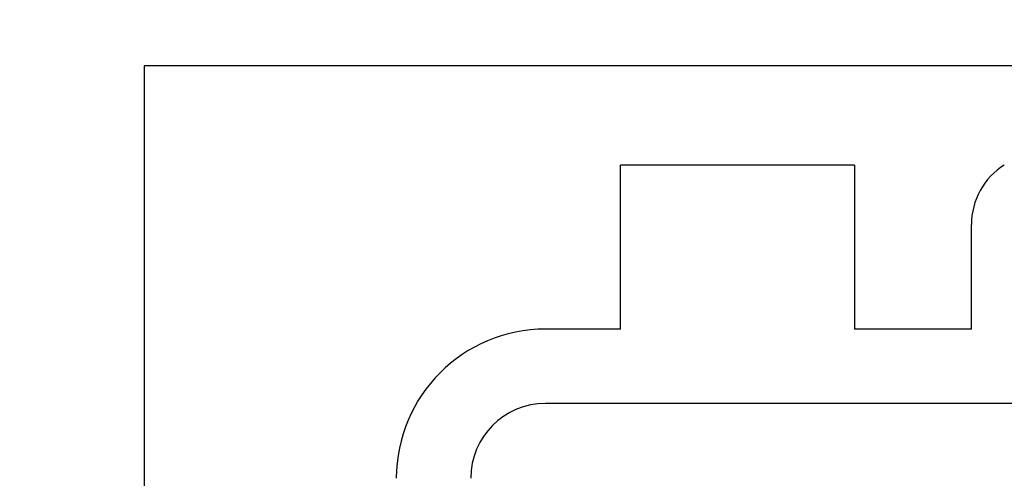
# Model space of a CAD drawing. Extents: x 0 to 68, y 0 to 44.
# Drawn here: x 23.5 to 23.6, y 16.5 to 16.5 of the extents above; entities that cross this region are included whole.
import ezdxf

# ---------------------------------------------------------------- set-up
doc = ezdxf.new("R2010")
doc.units = 0
doc.header["$MEASUREMENT"] = 0
doc.layers.add('FILL', color=5, linetype='CONTINUOUS')
doc.layers.add('PART', color=4, linetype='CONTINUOUS')

msp = doc.modelspace()

# ---------------------------------------------------------------- hatches: boundary and pattern name
at = {"layer": 'FILL'}
h = msp.add_hatch(dxfattribs=at)
h.set_pattern_fill('DOTS', color=256, scale=0.8, angle=45, style=0)
h.set_pattern_definition([(45, (12.38785750841046, 6.5745885086905), (-0.01767766952966368, 0.05303300858899107), [0, -0.05])])
edge = h.paths.add_edge_path(flags=16)
edge.add_line((28.28584637842709, 19.73782836338848), (28.61863780298682, 19.36506345233943))
edge.add_arc((16.24859270029037, 29.39456967048937), 15.92510630490901, 320.9652139331066, 322.493155143)
edge.add_line((28.88167072455165, 19.69846991566117), (28.53127910879589, 20.04879296971886))
edge.add_arc((15.85394857699734, 29.80219795118993), 15.99511232048892, 321.0077466291674, 322.4268303600341, ccw=False)
edge = h.paths.add_edge_path(flags=16)
edge.add_line((29.04175523169909, 18.89129203614454), (28.69605404269884, 19.27847103595036))
edge.add_arc((16.24760776819052, 29.40189045961846), 16.04516860231828, 320.8810407575293, 322.4206697829488)
edge.add_line((28.96355960680176, 19.61659514905475), (29.32757181048529, 19.25255572234407))
edge.add_arc((16.65883459488068, 28.98183098287057), 15.97359382647306, 320.82425161101304, 322.47663326004295, ccw=False)
edge = h.paths.add_edge_path(flags=16)
edge.add_line((28.9914571600902, 19.84348395661894), (28.65833805094416, 20.2164535445019))
edge.add_arc((17.57260036835552, 28.48394733374644), 13.82913712139563, 323.285252367111, 324.9344256189502)
edge.add_line((28.89168073246835, 20.53892038394205), (29.24136152473687, 20.18919825300265))
edge.add_arc((18.92869808645107, 27.38066920826656), 12.57252089645355, 323.16613742439927, 325.11025118208806, ccw=False)
edge = h.paths.add_edge_path(flags=16)
edge.add_line((27.40639438655293, 18.92616473395026), (27.08726488859185, 19.28348914729216))
edge.add_arc((11.77431079077866, 33.3418208969825), 20.78757452869586, 317.4459566448999, 318.438313344232)
edge.add_line((27.32844477716041, 19.55080314194464), (27.66576228205235, 19.21341707535466))
edge.add_arc((13.21963524907743, 31.99649394177259), 19.28983256603327, 317.3454811742613, 318.4950540532938, ccw=False)
edge = h.paths.add_edge_path(flags=16)
edge.add_line((26.67603081536975, 19.74394043711844), (26.98505452068888, 19.39799424087365))
edge.add_arc((12.85664771736477, 32.4014455113721), 19.20160471795112, 317.3742681453751, 318.4225444168916)
edge.add_line((27.22058613524965, 19.6586476682117), (26.89288239199006, 19.98629696541695))
edge.add_arc((10.5322328891302, 34.40700193762639), 21.80888773071508, 317.7518126051658, 318.6062033111767, ccw=False)
edge = h.paths.add_edge_path(flags=16)
edge.add_line((28.23027006432789, 18.90269747626882), (27.89780632435446, 19.27477878685778))
edge.add_arc((14.19701916711685, 31.15128359900973), 18.13182106907619, 319.0796725255795, 320.3289373288788)
edge.add_line((28.15348197076133, 19.57630708536257), (28.50414682504906, 19.2254506616244))
edge.add_arc((14.6405142482054, 30.71205374047492), 18.00395396896968, 319.0096989874527, 320.35682184074545, ccw=False)
edge = h.paths.add_edge_path(flags=16)
edge.add_line((29.83985271926388, 18.89372698468592), (29.48061261141736, 19.29582521164157))
edge.add_arc((18.5581320689586, 27.53101724408053), 13.67914357741509, 322.9849048476405, 324.9464352577144)
edge.add_line((29.75609048944029, 19.67451062697013), (30.13340870384869, 19.29724685861605))
edge.add_arc((19.12975198448798, 26.99373910239578), 13.42819623240939, 322.8999096473885, 325.02918873026334, ccw=False)
edge = h.paths.add_edge_path(flags=16)
edge.add_line((29.09648460717521, 16.13287847765798), (28.71403737279577, 16.56111081069754))
edge.add_arc((13.63852174535317, 31.46895088536358), 21.2017656605549, 315.3204111457414, 316.7608080770857)
edge.add_line((29.08401242768995, 16.94477501521754), (29.48936531878291, 16.53957235490416))
edge.add_arc((14.08213397520656, 31.03038906550333), 21.15104126549475, 315.22380444030733, 316.75564158959565, ccw=False)
edge = h.paths.add_edge_path(flags=16)
edge.add_arc((11.7079643472626, 33.41902886257668), 22.62725862908027, 313.9322722476059, 314.9722980981286, ccw=False)
edge.add_line((27.40692775623342, 17.1237724684268), (27.06322292255901, 17.50858508138928))
edge.add_arc((10.94414013794383, 34.19601171084041), 23.20118611904556, 314.0075004302058, 314.95012527939)
edge.add_arc((32.72143288470372, 12.4826155106054), 7.551666750202943, 135.1385133282606, 135.4960387023978, ccw=False)
edge.add_line((27.36870460956516, 17.80952556415923), (27.73338730632528, 17.44487109868655))
edge.add_arc((31.57917035817276, 13.58783054035083), 5.446724625912725, 134.9162635439896, 135.4126734013803)
edge = h.paths.add_edge_path(flags=16)
edge.add_line((26.65568210668976, 17.96497409060553), (26.98661329105948, 17.59438399694935))
edge.add_arc((11.50853107465569, 33.62445644544907), 22.28304853025961, 313.9963399633408, 314.9611951899712)
edge.add_arc((35.1708802765467, 10.03859575857731), 11.12670123891718, 135.1135183171561, 135.356223148444, ccw=False)
edge.add_line((27.28754167470624, 17.89075806897648), (26.93641100417582, 18.24187462386318))
edge.add_line((26.93641100417582, 18.24187462386318), (26.90319386972619, 18.20839635000476))
edge.add_arc((11.93324565673357, 33.1822941732834), 21.17349677123903, 314.0530263145847, 314.99244265420936, ccw=False)
edge = h.paths.add_edge_path(flags=16)
edge.add_line((26.57826586697774, 16.243471521409), (26.93322490173659, 15.8458862674021))
edge.add_arc((14.60508100345732, 30.37284582543352), 19.05297052895849, 310.3192337828998, 311.8077572037526)
edge.add_line((27.30642739774088, 16.17103306262818), (26.92835601291407, 16.54907621616754))
edge.add_arc((14.45877866600029, 30.48046390849095), 18.69689605909188, 310.4066672527663, 311.83079281823416, ccw=False)
edge = h.paths.add_edge_path(flags=16)
edge.add_line((27.38646914718448, 16.24299360604312), (27.03078517329467, 16.6413582452353))
edge.add_arc((12.93026566003276, 32.17855885039771), 20.98164086026016, 312.2247737592332, 313.4916851308414)
edge.add_line((27.3708653113143, 16.95691850185622), (27.74897702655174, 16.57888845570031))
edge.add_arc((13.98026268934625, 31.07493918302913), 19.9928232420751, 312.1096010185596, 313.5259346572463, ccw=False)
edge = h.paths.add_edge_path(flags=16)
edge.add_line((26.62406508128159, 17.09691342321192), (26.96692095981236, 16.71288019543472))
edge.add_arc((14.02858465930611, 31.00411618482224), 19.27796598008626, 312.1556015988801, 313.5187667095353)
edge.add_line((27.30324028704137, 17.02472097993589), (26.93855859854151, 17.38933511499796))
edge.add_arc((12.59472504613809, 32.50050668638271), 20.83490022147649, 312.3267439698914, 313.5077141243612, ccw=False)
edge = h.paths.add_edge_path(flags=16)
edge.add_arc((1.989442272971296, 43.03550302723193), 37.5602556092583, 315.0935625893373, 315.16529690294516, ccw=False)
edge.add_arc((13.16212052415868, 31.962378402309), 21.83004934349416, 313.71114262534064, 314.9762205879501, ccw=False)
edge.add_line((28.24718665506384, 16.18290331073489), (27.87811399310736, 16.59614684666629))
edge.add_arc((12.52820292267997, 32.59505433736514), 22.17171194937299, 313.8140081019937, 314.9787066812218)
edge.add_line((28.20014324759226, 16.91146108778241), (28.23341482809624, 16.94488390732622))
edge.add_line((28.23341482809624, 16.94488390732622), (28.62506546217993, 16.55312438113386))
edge = h.paths.add_edge_path(flags=16)
edge.add_arc((89.75512044058536, -44.20500421138168), 87.35372466989314, 135.1724469446951, 135.2033866654442)
edge.add_arc((12.05029260792287, 33.0739299030526), 22.23689653554932, 313.90464477125994, 314.9769847550781, ccw=False)
edge.add_line((27.47069618499051, 17.05235941033607), (27.82703653631318, 16.6533787241216))
edge.add_arc((13.62799047795848, 31.47489475374798), 20.5253561816537, 313.7712355755771, 315.0172919103135)
edge.add_line((28.14598858046751, 16.96565709357802), (28.17924705358805, 16.99905269009468))
edge.add_line((28.17924705358805, 16.99905269009468), (27.80108089229628, 17.37721885138645))
edge = h.paths.add_edge_path(flags=16)
edge.add_line((29.9355255276048, 16.094204638651), (29.53986806722569, 16.53732897581322))
edge.add_arc((14.68202412562108, 30.46700608684545), 20.36642901960705, 316.8466899518982, 318.4440704176644)
edge.add_line((29.92239697068664, 16.95691850185622), (30.34086531131431, 16.53843705384511))
edge.add_arc((15.52613106650577, 29.64909621741878), 19.78296576471034, 316.75023882146183, 318.4919969845256, ccw=False)
edge = h.paths.add_edge_path(flags=16)
edge.add_line((29.89179123032486, 18.83541425222592), (30.2638180948595, 18.41893016780093))
edge.add_arc((19.65059242569299, 26.49588397238513), 13.33708145982628, 322.7278769631758, 325.027423198127)
edge.add_line((30.57935012019298, 18.85127821924459), (30.18832964877529, 19.24225836025167))
edge.add_arc((18.70953099505054, 27.29737370520051), 14.02311312630627, 322.88408915555686, 324.94118157871236, ccw=False)
edge = h.paths.add_edge_path(flags=16)
edge.add_line((29.1063574916958, 18.81903103117045), (29.4650642298618, 18.41745306651184))
edge.add_arc((17.27965211900059, 28.38975537973763), 15.74582743897225, 320.7037786758061, 322.5108501117833)
edge.add_line((29.77347188815867, 18.80666875205414), (29.39585321219112, 19.18424709761107))
edge.add_arc((16.1427654609943, 29.39222329638243), 16.7286315344563, 320.79908537516, 322.39531998096305, ccw=False)
edge = h.paths.add_edge_path(flags=16)
edge.add_line((28.30731728078269, 18.81633695974082), (28.65262121523831, 18.42980122998445))
edge.add_arc((15.60175691712524, 29.82683217408872), 17.32678196517266, 318.8700069667124, 320.3883229107905)
edge.add_line((28.95002068795552, 18.77960503000535), (28.58577557615067, 19.14394592653544))
edge.add_arc((14.90276490966875, 30.49197016828127), 17.77645732676534, 318.9434836675999, 320.329337090825, ccw=False)
edge = h.paths.add_edge_path(flags=16)
edge.add_line((26.67350109036339, 18.8461633149173), (26.99235734979251, 18.48930370955784))
edge.add_arc((12.03630365824634, 33.0809314948969), 20.89495497602928, 315.7066208481026, 316.7677311024235)
edge.add_line((27.26001213641475, 18.76877429823246), (26.92250306207237, 19.10629748821857))
edge.add_arc((12.50521153371559, 32.65737417880178), 19.78610559174533, 315.7311778662317, 316.77395385738623, ccw=False)
edge = h.paths.add_edge_path(flags=16)
edge.add_line((27.4961597979978, 18.82576016018296), (27.82803471397612, 18.45413055019296))
edge.add_arc((14.05065416863864, 31.20694583850178), 18.7736653978057, 317.2115972262888, 318.501426196623)
edge.add_line((28.11160791367139, 18.76748876639384), (27.76064259782452, 19.1185508752262))
edge.add_arc((13.47335932778227, 31.75864399949715), 19.0761216558469, 317.31541607868155, 318.50051141935546, ccw=False)
edge = h.paths.add_edge_path(flags=16)
edge.add_line((27.41313662294889, 18.01788456456254), (27.08163073022777, 18.38907658959726))
edge.add_arc((11.7740082059076, 33.34027340910999), 21.39770066345638, 315.674869165798, 316.7316250338379)
edge.add_line((27.35476944443453, 18.67393532113117), (27.70588599932125, 18.32281876624447))
edge.add_arc((11.15143879817566, 33.92277618566666), 22.7466127945086, 315.63552435979176, 316.7003014651235, ccw=False)
edge = h.paths.add_edge_path(flags=16)
edge.add_arc((13.72891250444964, 31.25003916219314), 17.14229202616667, 314.41618595376224, 315.06225145217934, ccw=False)
edge.add_line((25.72620528173868, 19.00572856802797), (25.4334417897226, 19.33355531903996))
edge.add_arc((10.29516426183565, 34.73298151335734), 21.59420694597408, 314.5100367789023, 314.957172474897)
edge.add_arc((4.781314962248636, 40.17598101962689), 29.34188265352038, 315.0663079197998, 315.3051166423804)
edge.add_line((25.63935273420106, 19.53891877819422), (25.94979808649467, 19.22850064892778))
edge.add_arc((17.55583934448921, 27.49517503333468), 11.78119046362883, 314.8427632989759, 315.4377213369253, ccw=False)
edge = h.paths.add_edge_path(flags=16)
edge.add_line((25.29091714336055, 18.5900641991989), (24.99861845932691, 18.91752192695369))
edge.add_arc((10.67369806034074, 34.32750668232123), 21.03974749368324, 312.9101317274051, 313.703331331875)
edge.add_line((25.21057392409755, 19.1173056737982), (25.52099205336399, 18.80687443714832))
edge.add_arc((11.03263486803733, 33.95116344683657), 20.95857780333797, 312.86769403482845, 313.7319394763689, ccw=False)
edge = h.paths.add_edge_path(flags=16)
edge.add_arc((12.33004362642484, 32.66970731140205), 18.50482578179039, 314.52403042190997, 315.012189725119, ccw=False)
edge.add_line((25.30578192445605, 19.47657300467188), (25.02569528875915, 19.79005422862516))
edge.add_arc((13.93219898800199, 31.04444159062351), 15.80274960469921, 314.5875126411026, 315.0738384876543)
edge.add_arc((14.14995560464325, 30.87943858668999), 15.53209379328196, 314.9375215203953, 315.3885533144372)
edge.add_line((25.20703190578455, 19.97132228395251), (25.50384255450668, 19.67436039619055))
edge.add_arc((15.488784221721, 29.53066028711057), 14.0516205808743, 314.9592715121077, 315.4577440078437, ccw=False)
edge = h.paths.add_edge_path(flags=16)
edge.add_line((24.4239504383551, 18.65674549186324), (24.14524511922206, 18.96902386131967))
edge.add_arc((8.040159216749075, 37.25933961758528), 24.37025733122103, 311.364735094485, 311.9693187574682)
edge.add_line((24.3373439063223, 19.13997943065064), (24.6341142246338, 18.84325045101003))
edge.add_arc((11.75489024694187, 33.14458607908415), 19.24584659126162, 311.1684488879676, 312.0049635540496, ccw=False)
edge = h.paths.add_edge_path(flags=16)
edge.add_line((24.87109470919622, 19.06026536579337), (24.59155555882352, 19.37341890516032))
edge.add_arc((11.40743153836829, 33.53056042152946), 19.34543310709913, 312.9618252104329, 313.7220228249988)
edge.add_line((24.77822587265387, 19.54958617180409), (25.07513230610123, 19.25280173784887))
edge.add_arc((11.58410907714616, 33.34533465877615), 19.5091566166153, 312.9268493847622, 313.7507591447624, ccw=False)
edge = h.paths.add_edge_path(flags=16)
edge.add_line((25.36025116878366, 17.60795013882278), (25.67708284159945, 17.25297698842022))
edge.add_arc((13.37643673395892, 31.58525996929146), 18.88703868024799, 310.6377605127743, 311.8143763031985)
edge.add_line((25.96879370989824, 17.50858508138928), (25.63140764330827, 17.8460114783899))
edge.add_arc((13.19701946899307, 31.7355634261939), 18.64225476116813, 310.72695254874014, 311.835961000898, ccw=False)
edge = h.paths.add_edge_path(flags=16)
edge.add_line((25.25899864813298, 17.72144293909762), (24.95767401820184, 18.05882900568761))
edge.add_arc((11.96617653287764, 32.96034093443369), 19.76952363294945, 311.0827031818939, 312.028765719482)
edge.add_line((25.20194422448441, 18.27536499684479), (25.5234259936451, 17.95388322768411))
edge.add_arc((13.503183730634, 31.36165181447368), 18.00706757188352, 310.75640943932933, 311.8766475986461, ccw=False)
edge = h.paths.add_edge_path(flags=16)
edge.add_line((25.14804968850822, 16.03135271847534), (24.82072908414953, 16.39825056303895))
edge.add_arc((16.30097751439204, 27.97672367068946), 14.3752289134807, 306.3466333545071, 307.9327843891985)
edge.add_line((25.13795700324972, 16.6385139430261), (25.48838995767635, 16.28808098859947))
edge.add_arc((16.60067174861103, 27.71642097778761), 14.47751670253667, 306.1846732427872, 307.8718888765042, ccw=False)
edge = h.paths.add_edge_path(flags=16)
edge.add_line((25.30128306715101, 16.76756823223996), (25.62994364940264, 16.39931730239993))
edge.add_arc((15.02025051738121, 29.71475014567814), 17.02546152559497, 308.5477218009785, 309.9771183738738)
edge.add_line((25.958796809365, 16.66812049746469), (25.60811783943357, 17.01890936776508))
edge.add_arc((14.52148163356772, 30.24040419677168), 17.25460599013098, 308.66378238382123, 309.98088326298915, ccw=False)
edge = h.paths.add_edge_path(flags=16)
edge.add_line((24.89617619156287, 17.22152430943535), (25.21209135579726, 16.86761789839378))
edge.add_arc((14.37045629319005, 30.41622768201913), 17.35240265495538, 308.6668915765878, 309.9509911496409)
edge.add_line((25.5129915081566, 17.11398024472745), (25.17579701101706, 17.45113441145635))
edge.add_arc((13.58554116540675, 31.28076345857775), 18.04418660255119, 308.8166209631999, 309.9655063101664, ccw=False)
edge = h.paths.add_edge_path(flags=16)
edge.add_line((24.38122843438182, 17.7983943708272), (24.09080309792162, 18.12392329669393))
edge.add_arc((13.42149059443722, 31.17585069220285), 16.85784796569968, 309.2643193464078, 310.2589678338526)
edge.add_line((24.31576411185802, 18.31109874891733), (24.62589488694876, 18.00102241988093))
edge.add_arc((13.75316108158539, 30.88045013195186), 16.85514753992833, 309.0909490225463, 310.1708518825153, ccw=False)
edge = h.paths.add_edge_path(flags=16)
edge.add_line((24.3152166265338, 16.96495937747425), (24.01965017097941, 17.29627370074489))
edge.add_arc((15.01853558802449, 29.25766952591687), 14.96980473559777, 306.9619631811228, 308.2190199774622)
edge.add_line((24.27989323638936, 17.49661904855733), (24.5976000791157, 17.1788567515164))
edge.add_arc((15.64421742470302, 28.70560347677966), 14.59551133138902, 306.4475525606543, 307.83821865276565, ccw=False)
edge = h.paths.add_edge_path(flags=16)
edge.add_line((23.48749846888671, 17.89283609338385), (23.21083084375041, 18.20296787673485))
edge.add_arc((14.56770970817622, 29.58381551780292), 14.29080949398647, 307.2146505287006, 308.2512387030123)
edge.add_line((23.41530602561068, 18.3611921436923), (23.71135140479124, 18.06502375675936))
edge.add_arc((13.94784207319626, 30.52649063759809), 15.83080134706968, 307.0564070717603, 308.07855700091045, ccw=False)
edge = h.paths.add_edge_path(flags=16)
edge.add_line((23.4091243819224, 17.07054741726692), (23.12158569460258, 17.39321893354099))
edge.add_arc((15.90409388092477, 27.91344925640064), 12.75803410116629, 304.4523956330766, 305.7777468302923)
edge.add_line((23.36298437564877, 17.56297164837511), (23.67182961890091, 17.25418085117733))
edge.add_arc((16.34284592847481, 27.45926560892599), 12.56414568712755, 304.2230558967003, 305.68476600360776, ccw=False)
edge = h.paths.add_edge_path(flags=16)
edge.add_line((23.61529545754939, 17.74944938449473), (23.90450281560874, 17.42532899821901))
edge.add_arc((14.82431603486668, 29.52787714189014), 15.13015081032044, 306.8798212607827, 308.0860008744501)
edge.add_line((24.15725249072488, 17.61915090211313), (23.84753106930197, 17.92884409224862))
edge.add_arc((14.66946570276198, 29.57030069363609), 14.82431771362408, 307.11784893360004, 308.25206692491855, ccw=False)
edge = h.paths.add_edge_path(flags=16)
edge.add_line((23.52473654527551, 16.94097286575602), (23.8158585895792, 16.61426730015936))
edge.add_arc((17.15593649309606, 26.6254005865936), 12.02403226916728, 303.6338990398334, 305.3330315452332)
edge.add_line((24.10977149829805, 16.81614318705496), (23.79520941934006, 17.13076072032755))
edge.add_arc((16.39428531589908, 27.39043573859197), 12.65047861012747, 304.30864645900226, 305.8051909487912, ccw=False)
edge = h.paths.add_edge_path(flags=16)
edge.add_line((24.41663349360777, 16.85122156995487), (24.73120968820947, 16.4985865751082))
edge.add_arc((15.67128966534887, 28.80365561000294), 15.28060452908051, 306.3633031451131, 307.8270758160618)
edge.add_line((25.04258465646793, 16.73403652058746), (24.70566339786038, 17.07082065579889))
edge.add_arc((15.52001745903583, 28.86069370658143), 14.94580870568777, 306.53104482067573, 307.9226276114836, ccw=False)
edge = h.paths.add_edge_path(flags=16)
edge.add_line((24.49615598901458, 17.66969498922683), (24.79493677829564, 17.3349203167247))
edge.add_arc((13.83467271599913, 30.96759551258834), 17.49220458693484, 308.7982431921469, 309.9551497452603)
edge.add_line((25.06795248475, 17.55899204510685), (24.7481938323832, 17.87881925917171))
edge.add_arc((12.64506806916942, 32.20913921096212), 18.75749778517517, 309.18344577416184, 310.1838237310171, ccw=False)
edge = h.paths.add_edge_path(flags=16)
edge.add_line((22.71857095906551, 17.84517764715026), (22.99317366717789, 17.53730335853389))
edge.add_arc((16.44123025790307, 27.14857772529502), 11.63204871858347, 304.2820006043753, 305.6811461577279)
edge.add_line((23.22590130994009, 17.70014949054877), (22.93070387764289, 17.995252146381))
edge.add_arc((15.02793000958047, 28.9409966178105), 13.50048728170801, 304.72627910973154, 305.8290997617881, ccw=False)
edge = h.paths.add_edge_path(flags=16)
edge.add_line((23.68531308343255, 18.57826251279024), (23.963253133024, 18.2668865362715))
edge.add_arc((13.90786580122233, 30.58463411336925), 15.90087166685069, 309.2259063015943, 310.2414100516663)
edge.add_line((24.17998069363166, 18.44703239792326), (23.88347050646869, 18.74354359334651))
edge.add_arc((12.96772499464854, 31.62913155069588), 16.88762496875771, 309.3934022246218, 310.26887747716995, ccw=False)
edge = h.paths.add_edge_path(flags=16)
edge.add_line((24.84295114040298, 18.18733681783752), (24.55146007284207, 18.51397382173613))
edge.add_arc((11.68086537115913, 33.23445368469606), 19.55363739488891, 311.1642587887048, 312.0193370345068)
edge.add_line((24.7697060734097, 18.7076858252613), (25.07995985625285, 18.39743204241816))
edge.add_arc((12.05655719524138, 32.8504182031123), 19.45502058164054, 311.0888432140288, 312.02161335410983, ccw=False)
edge = h.paths.add_edge_path(flags=16)
edge.add_line((25.708837998664, 18.12206406476419), (25.40565312854286, 18.46165217177422))
edge.add_arc((12.42880607650055, 32.47945697068404), 19.10228810358692, 312.7916755716111, 313.7689064644433)
edge.add_line((25.64284030645972, 18.68501206840887), (25.9657164995677, 18.36208142924655))
edge.add_arc((11.74208022797959, 33.3274524591799), 20.64640789217353, 312.56871826875135, 313.54434490887735, ccw=False)
edge = h.paths.add_edge_path(flags=16)
edge.add_arc((16.88331294022107, 28.14086237142067), 12.88567737747535, 314.9404108279018, 315.48471970986355, ccw=False)
edge.add_arc((8.263267980696813, 36.77233484622707), 25.08434457054133, 314.4870665896907, 314.9509325872085, ccw=False)
edge.add_line((25.8410783903171, 18.87694650908582), (26.14612249236799, 18.53548505450235))
edge.add_arc((11.41292639157096, 33.68902111838982), 21.13520103013167, 314.1942204348099, 315.0185885551192)
edge.add_line((26.36261815311453, 18.74902651267074), (26.39580806453701, 18.7825451169398))
edge.add_line((26.39580806453701, 18.7825451169398), (26.07161911656323, 19.10672095753011))
edge = h.paths.add_edge_path(flags=16)
edge.add_line((26.56642284189819, 18.06502375675936), (26.2481140677933, 18.42132276941115))
edge.add_arc((11.16844620554302, 33.95587476910448), 21.64991197827279, 314.1487281539163, 314.9763047962032)
edge.add_arc((7.64565538657661, 37.35343448495629), 26.54345626767747, 315.1718182429483, 315.2735755406769)
edge.add_line((26.50411739878648, 18.67420855966315), (26.84169503482693, 18.33660370059552))
edge.add_line((26.84169503482693, 18.33660370059552), (26.80842345432296, 18.30312643499736))
edge.add_arc((11.6786653894213, 33.43853840648003), 21.40070733992121, 314.0803609621001, 314.9892964427196, ccw=False)
edge = h.paths.add_edge_path(flags=16)
edge.add_line((26.51449743822067, 16.31494003381434), (26.17236549056057, 16.6981656451188))
edge.add_arc((13.90961744426376, 31.0433301845193), 18.87216827260264, 310.5249791105196, 311.8308503846411)
edge.add_line((26.49610374619562, 16.98135671417342), (26.86060798088874, 16.6168383638366))
edge.add_arc((13.843445057023, 31.19098247568171), 19.54103905065681, 310.4235522675019, 311.77021677038954, ccw=False)
edge = h.paths.add_edge_path(flags=16)
edge.add_line((25.70649883484786, 16.31346293252526), (26.04778283562458, 15.93122138324))
edge.add_arc((15.25928346439703, 29.53140504600472), 17.35962886538504, 308.4236068882846, 309.9435270437048)
edge.add_line((26.40472511832582, 16.22216597373697), (26.04043866785008, 16.58650586200679))
edge.add_arc((14.97136740309564, 29.78358695757423), 17.22461285797727, 308.5533954206849, 309.98829217363107, ccw=False)
edge = h.paths.add_edge_path(flags=16)
edge.add_line((26.54757845753445, 17.1826447853342), (26.21737120403539, 17.55246860118852))
edge.add_arc((12.15534063771118, 32.9329571964801), 20.8398688354349, 312.4359651242168, 313.5213682562738)
edge.add_line((26.50619643145412, 17.82160149736013), (26.8572988706971, 17.4705121655006))
edge.add_arc((11.99166132248774, 33.15410305829685), 21.60930824916277, 312.3451212849617, 313.4662761548302, ccw=False)
edge = h.paths.add_edge_path(flags=16)
edge.add_line((26.09587886681343, 16.78388289159736), (25.76628766033667, 17.15305133827906))
edge.add_arc((13.64753209799532, 31.28085745734407), 18.61341296263719, 310.6228137924479, 311.8402230649427)
edge.add_line((26.06371435608107, 17.41371787300056), (26.41463934151731, 17.06273844150998))
edge.add_arc((14.00150076216529, 30.93061239401279), 18.61192997388244, 310.5279257815774, 311.8317344744969, ccw=False)
edge = h.paths.add_edge_path(flags=16)
edge.add_line((26.12812605488758, 17.65247692867146), (25.81050088124275, 18.00822946425931))
edge.add_arc((11.31196130002926, 33.81570233751685), 21.4495652316495, 312.5269009006992, 313.4892351575963)
edge.add_line((26.07394416473567, 18.25396366444752), (26.41148046210522, 17.91635779711964))
edge.add_arc((10.35446340901705, 34.87425686220062), 23.35376066813735, 312.48699241082466, 313.43695099475576, ccw=False)
edge = h.paths.add_edge_path(flags=16)
edge.add_line((26.57133206113132, 18.96064017721136), (26.26449728884877, 19.30412621840811))
edge.add_arc((10.46875042237223, 34.50477221885598), 21.92179869218617, 316.0998886125394, 316.9506124394053)
edge.add_line((26.48844600947853, 19.54032731778524), (26.81427640516467, 19.2144969220991))
edge.add_arc((11.75680977811033, 33.38151759154262), 20.67442322951949, 315.7714218714553, 316.7452150798, ccw=False)
edge = h.paths.add_edge_path(flags=16)
edge.add_line((27.72252335371331, 20.00721039356847), (27.73178981854328, 20.00721039356847))
edge.add_line((27.73178981854328, 20.00721039356847), (27.73178981854328, 20.13719454520969))
edge.add_line((27.73178981854328, 20.13719454520969), (27.60178982708504, 20.13719454520969))
edge.add_line((27.60178982708504, 20.13719454520969), (27.60178982708504, 20.12783543607202))
edge.add_line((27.60178982708504, 20.12783543607202), (27.2837808639156, 20.44583174666181))
edge.add_arc((14.21669729222808, 31.18702003131893), 16.91513520004855, 319.47685535968577, 320.57967601174227, ccw=False)
edge.add_line((27.07462836268329, 20.19632362829952), (27.14092389771425, 20.12211091079642))
edge.add_line((27.14092389771425, 20.12211091079642), (27.14092389771425, 20.00721039356847))
edge.add_line((27.14092389771425, 20.00721039356847), (27.24356656491805, 20.00721039356847))
edge.add_line((27.24356656491805, 20.00721039356847), (27.37147478103744, 19.86402705090804))
edge.add_line((27.37147478103744, 19.86402705090804), (27.37147478103744, 19.77884804496314))
edge.add_line((27.37147478103744, 19.77884804496314), (27.50147477249568, 19.77884804496314))
edge.add_line((27.50147477249568, 19.77884804496314), (27.50147477249568, 19.90883219660436))
edge.add_line((27.50147477249568, 19.90883219660436), (27.4384925724245, 19.90883219660436))
edge.add_arc((14.75191690577754, 30.76532526898562), 16.69768379076036, 319.4448570229468, 320.3144118447339)
edge.add_line((27.60178982708504, 20.10261408080888), (27.60178982708504, 20.00721039356847))
edge.add_line((27.60178982708504, 20.00721039356847), (27.72008028963953, 20.00721039356847))
edge.add_arc((13.79862197706625, 31.55605438192833), 18.08819501819325, 319.91578238909057, 320.3218693338367, ccw=False)
edge.add_line((27.63787825700732, 19.90883219660436), (27.60178982708504, 19.90883219660436))
edge.add_line((27.60178982708504, 19.90883219660436), (27.60178982708504, 19.86608619033779))
edge.add_arc((13.79862197706607, 31.55605438192734), 18.08819501819274, 319.18512780138985, 319.73857913178483, ccw=False)
edge.add_line((27.48822781448846, 19.73330127479601), (27.8077948974048, 19.37563405296381))
edge.add_arc((14.75524434892903, 30.6804581950024), 17.26754541626961, 319.1041377650769, 320.3898415695307)
edge.add_line((28.05816507829416, 19.67135174755804), (27.95073820965256, 19.77884804496314))
edge.add_line((27.95073820965256, 19.77884804496314), (27.96407340185018, 19.77884804496314))
edge.add_line((27.96407340185018, 19.77884804496314), (27.96407340185016, 19.90883219660436))
edge.add_line((27.96407340185016, 19.90883219660436), (27.83407341039193, 19.90883219660436))
edge.add_line((27.83407341039193, 19.90883219660436), (27.83407341039193, 19.89558824335679))
edge.add_line((27.83407341039193, 19.89558824335679), (27.72252335371331, 20.00721039356847))
edge = h.paths.add_edge_path()
edge.add_line((29.73087805631641, 19.90883219660436), (29.7218685957542, 19.90883219660436))
edge.add_line((29.7218685957542, 19.90883219660436), (29.7218685957542, 19.77884804496314))
edge.add_line((29.7218685957542, 19.77884804496314), (29.8469057370145, 19.77884804496314))
edge.add_line((29.8469057370145, 19.77884804496314), (30.19601460851955, 19.38790155561516))
edge.add_arc((21.6402848824656, 25.25535869321393), 10.37437055472967, 325.5579542200489, 327.8618544950428)
edge.add_line((30.42496934136793, 19.73658316196048), (30.48051843243997, 19.6809796248341))
edge.add_arc((21.57390258623711, 25.30260051447294), 10.53235145913085, 325.4482890289239, 327.7409604604293, ccw=False)
edge.add_line((30.24850161316503, 19.32917946948733), (30.62130685462468, 18.9117093065226))
edge.add_arc((21.74830223866661, 25.03060483599914), 10.77826950003855, 325.4095405104375, 327.8216037646309)
edge.add_line((30.87096520376655, 19.2905600765347), (30.91264769140601, 19.24887758889522))
edge.add_arc((21.79079212008259, 25.0065827842718), 10.78700227963964, 325.31296586200136, 327.73992435862726, ccw=False)
edge.add_line((30.66065118670827, 18.86777033240875), (31.04648920036086, 18.43575097381165))
edge.add_arc((22.15545812223165, 24.61340042515969), 10.8265315949292, 325.2077271187447, 327.8021983618321)
edge.add_line((31.31701652047976, 18.84455009849236), (31.34477695037207, 18.81687032942131))
edge.add_arc((22.20527917705734, 24.5797563415777), 10.80468762794801, 325.1549701433678, 327.76662790297354, ccw=False)
edge.add_line((31.07269085988256, 18.40640354226131), (31.47138419192135, 17.95986019453849))
edge.add_arc((22.64450155616092, 24.15743235678514), 10.7853492188127, 324.9263597825641, 327.7247757534089)
edge.add_line((31.76343686045019, 18.39819832022), (31.77696166365272, 18.38463217834658))
edge.add_arc((23.04950653844966, 23.8914192438557), 10.31955312730603, 326.67868122882703, 327.74918778777146, ccw=False)
edge.add_arc((21.34512113789822, 25.03219627059203), 12.37042168877793, 324.1410862316813, 326.60012671912585, ccw=False)
edge.add_arc((18.93331817484202, 26.80660779218612), 15.36455182181023, 323.4795875197887, 324.04681599818394, ccw=False)
edge.add_line((31.28096181153888, 17.66302264705671), (31.28096181153888, 17.69484387932344))
edge.add_arc((20.43757391483152, 25.68607271498517), 13.469922025846, 323.6109770740409, 324.9972033584049)
edge.add_line((31.47111095338938, 17.95950427866474), (31.05269806707633, 18.37790304933408))
edge.add_arc((19.86536899795319, 26.22071906130239), 13.66258008936944, 323.53782962560507, 324.967833070055, ccw=False)
edge.add_line((30.85349108355171, 18.10115825234135), (30.80600048839731, 18.10115825234135))
edge.add_arc((20.29097402298721, 25.90920806224283), 13.09700054982733, 323.4038563424274, 325.0449010653604)
edge.add_line((31.02529254479752, 18.4054870336799), (30.62059603113746, 18.81003331656039))
edge.add_arc((19.2754291771498, 26.77195313093776), 13.860194012906, 322.7134657128678, 324.9392221771847, ccw=False)
edge.add_line((30.30281961845278, 18.37542777038207), (30.54771548849103, 18.10115825234135))
edge.add_line((30.54771548849103, 18.10115825234135), (30.47901610374189, 18.10115825234135))
edge.add_line((30.47901610374189, 18.10115825234135), (30.26034463824457, 18.31983734063914))
edge.add_arc((17.18440231430164, 28.38292320706572), 16.49987772118801, 321.45406344552043, 322.4185579291562, ccw=False)
edge.add_line((30.08910200975981, 18.10115825234135), (30.0158058283878, 18.10115825234135))
edge.add_arc((18.06780397467652, 27.67865397247003), 15.31284338603944, 321.2844029165307, 322.5192300681563)
edge.add_line((30.21942742014667, 18.36086345084572), (29.82806414023867, 18.75206339259067))
edge.add_arc((17.28366496297079, 28.39166854871107), 15.82036466977111, 320.6455159084626, 322.4599207464233, ccw=False)
edge.add_line((29.51656515596753, 18.35971504240322), (29.7474578255981, 18.10115825234135))
edge.add_line((29.7474578255981, 18.10115825234135), (29.6284969424999, 18.10115825234135))
edge.add_line((29.6284969424999, 18.10115825234135), (29.45032144825846, 18.27929015405871))
edge.add_arc((15.42790614772258, 29.9137938159409), 18.22058743067996, 319.5855038669324, 320.31725005606745, ccw=False)
edge.add_line((29.30059324722266, 18.10115825234135), (29.19987581883318, 18.10115825234135))
edge.add_arc((15.60272289898326, 29.75990405809731), 17.91113958655382, 319.3888850656467, 320.3618112607995)
edge.add_line((29.39588043521828, 18.33371805971542), (29.01812362759434, 18.71163820550239))
edge.add_arc((14.34310082238668, 30.90311826294423), 19.07848212841805, 318.88594054736194, 320.281419307133, ccw=False)
edge.add_line((28.71686856762154, 18.35786891785694), (28.94616825760966, 18.10115825234135))
edge.add_line((28.94616825760966, 18.10115825234135), (28.77807283756211, 18.10115825234135))
edge.add_line((28.77807283756211, 18.10115825234135), (28.62536592373906, 18.25385376407858))
edge.add_arc((13.93501534150267, 31.26527464480759), 19.62405344378383, 317.86997442141063, 318.46830027468394, ccw=False)
edge.add_line((28.48869230542095, 18.10115825234135), (28.35942600299861, 18.10115825234135))
edge.add_arc((14.83737895575347, 30.4427593794789), 18.30739945293361, 317.6132301158616, 318.541229594106)
edge.add_line((28.55753622263222, 18.32177924991065), (28.19307231834971, 18.68616148511163))
edge.add_arc((13.03873182814743, 32.11625488159571), 20.24898625440961, 317.2373077284124, 318.4519668809164, ccw=False)
edge.add_line((27.90497303832223, 18.36793438008826), (28.14321317361595, 18.10115825234135))
edge.add_line((28.14321317361595, 18.10115825234135), (27.94496180939969, 18.10115825234135))
edge.add_line((27.94496180939969, 18.10115825234135), (27.94496180939969, 18.08382563350779))
edge.add_line((27.94496180939969, 18.08382563350779), (27.78717295019282, 18.24161449271466))
edge.add_arc((11.39982768440365, 33.68914482546558), 22.52046354410678, 315.5989199126828, 316.6909692051772, ccw=False)
edge.add_line((27.48978658485904, 17.93209875638592), (27.83396933389933, 17.5466156503468))
edge.add_arc((13.09996934705607, 32.03216916272309), 20.6620912826416, 315.4871597846565, 315.9279051401925)
edge.add_line((27.94496180939969, 17.66038378424018), (27.94496180939969, 17.52304466587398))
edge.add_arc((12.63136789616386, 32.47869126988806), 21.40508173036607, 315.4977797684528, 315.67751664201666, ccw=False)
edge.add_line((27.89797067077776, 17.47507958450369), (27.94496180939969, 17.42245445292992))
edge.add_line((27.94496180939969, 17.42245445292992), (27.94496180939969, 17.33115822755145))
edge.add_line((27.94496180939969, 17.33115822755145), (28.02648395393636, 17.33115822755145))
edge.add_line((28.02648395393636, 17.33115822755145), (28.25487161480812, 17.07538807480199))
edge.add_arc((13.34620988123092, 31.77796870410556), 20.93881734595824, 315.3987467576712, 316.3735712815155)
edge.add_line((28.50284997400637, 17.33115822755145), (28.60851188975233, 17.33115822755145))
edge.add_arc((13.03217167171938, 32.08331046036878), 21.45339996569608, 315.39396007420055, 316.55665085193937, ccw=False)
edge.add_line((28.30596318724601, 17.01812998257978), (28.67571944966254, 16.60413327622997))
edge.add_arc((13.4052233336523, 31.70363019540531), 21.47516842404896, 315.3226022716802, 316.7359566433785)
edge.add_line((29.04350557152014, 16.9853766478523), (28.69765188258742, 17.33115822755145))
edge.add_line((28.69765188258742, 17.33115822755145), (28.83083305855362, 17.33115822755145))
edge.add_line((28.83083305855362, 17.33115822755145), (29.09269657335741, 17.03795842896274))
edge.add_arc((15.14071659435746, 30.08741903392444), 19.1035642594481, 316.9143906941969, 318.1069357660536)
edge.add_line((29.36126432131422, 17.33115822755145), (29.43819103825765, 17.33115822755145))
edge.add_arc((14.34199522411922, 30.81149651529359), 20.23893891514023, 316.9476145988974, 318.23633837634463, ccw=False)
edge.add_line((29.13119195029739, 16.99504586379925), (29.51415843871359, 16.56600692254722))
edge.add_arc((14.81521445625017, 30.34555141611015), 20.14782371993754, 316.8490946473838, 318.457704536555)
edge.add_line((29.89518301785829, 16.98406389298652), (29.5481128619653, 17.33115822755145))
edge.add_line((29.5481128619653, 17.33115822755145), (29.63395438548766, 17.33115822755145))
edge.add_line((29.63395438548766, 17.33115822755145), (29.91944377636876, 17.01152386131968))
edge.add_arc((16.46882595413559, 28.88989416869299), 17.94477085278228, 318.5519664086917, 319.899645178868)
edge.add_line((30.19509363336389, 17.33115822755145), (30.24514800950035, 17.33115822755145))
edge.add_arc((15.82363717098664, 29.4467366918207), 18.83526523278165, 318.5678227586344, 319.9662250823266, ccw=False)
edge.add_line((29.94518062790802, 16.98281969981879), (30.34149446572003, 16.53901176219648))
edge.add_arc((16.90783154539142, 28.44534735961873), 17.95060240814931, 318.4492373575322, 320.3718094351772)
edge.add_line((30.73337699966479, 16.99639894907566), (30.39861772118901, 17.33115822755145))
edge.add_line((30.39861772118901, 17.33115822755145), (30.43519602683724, 17.33115822755145))
edge.add_line((30.43519602683724, 17.33115822755145), (30.73384180764722, 16.99682342664748))
edge.add_arc((17.81461708561462, 27.69668857738917), 16.77478708247693, 320.3680163273324, 321.8353653327883)
edge.add_line((31.00359969342133, 17.33115822755145), (31.02816452496801, 17.33115822755145))
edge.add_arc((18.93331817484212, 26.80660779218708), 15.36455182181072, 321.32447778431595, 321.9238325746106, ccw=False)
edge.add_arc((16.55034808488689, 28.74681746403329), 18.43740308283885, 318.37783515419443, 321.24499555618104, ccw=False)
edge.add_arc((14.66131393951783, 30.45048208675961), 20.98114273956356, 315.6321450942736, 318.32640330835017, ccw=False)
edge.add_line((29.66000074080443, 15.77915818961755), (29.63297725010577, 15.77915818961755))
edge.add_arc((14.73587673150466, 30.38812968474349), 20.86493834179022, 315.5594798348018, 316.7573068264199)
edge.add_line((29.93511516567671, 16.09376705369573), (29.51630603307928, 16.51241284813014))
edge.add_arc((14.28084461834464, 30.84167375378577), 20.91523374534023, 315.20135083689104, 316.7556469135934, ccw=False)
edge.add_line((29.12202988926403, 16.1044344473056), (29.41249069749883, 15.77915818961755))
edge.add_line((29.41249069749883, 15.77915818961755), (29.39916481175306, 15.77915818961755))
edge.add_line((29.39916481175306, 15.77915818961755), (29.09801615451864, 16.08029669654755))
edge.add_arc((25.60581306782902, 19.51506673801892), 4.898278027682156, 314.9233982210719, 315.4750409208841, ccw=False)
edge.add_arc((14.11068210253435, 30.99784745296043), 21.14611092938631, 313.97093340783, 315.0059180734172, ccw=False)
edge.add_line((28.79228639306483, 15.77915818961755), (28.73703054603313, 15.77915818961755))
edge.add_arc((13.53078609318905, 31.59103251879766), 21.93730248142274, 313.8814399872913, 314.9810858001749)
edge.add_arc((25.3392248960546, 19.78598242649494), 5.240052024451395, 314.8946159623083, 315.410277107749)
edge.add_line((29.07093831682612, 16.10733319556916), (28.66568121045841, 16.51263164060777))
edge.add_arc((48.67829536428041, -3.385776925179139), 28.22147035008521, 135.1639517077132, 135.2595210624016)
edge.add_arc((13.92136690398707, 31.18528915087196), 20.80111452363564, 313.6728656757506, 315.0099048176487, ccw=False)
edge.add_line((28.28536745480094, 16.13996251428396), (28.60769659226531, 15.77915818961755))
edge.add_line((28.60769659226531, 15.77915818961755), (28.54867385435218, 15.77915818961755))
edge.add_line((28.54867385435218, 15.77915818961755), (28.23560275287254, 16.09234540672125))
edge.add_arc((13.78766724929367, 31.32628873927635), 20.99561548931288, 312.2264729829901, 313.4831011179879, ccw=False)
edge.add_line((27.89803937220173, 15.77915818961755), (27.81244457457301, 15.77915818961755))
edge.add_arc((13.76947941315282, 31.34029945750935), 20.96077260227176, 312.0642941195077, 313.4885756792975)
edge.add_line((28.19489121986883, 16.13301560105409), (27.80320025537454, 16.52463800385034))
edge.add_arc((13.95487505706967, 31.1046221237402), 20.10850684994403, 312.10524616697523, 313.5257049437787, ccw=False)
edge.add_line((27.43751938095149, 16.18583029028587), (27.80049675236886, 15.77915818961755))
edge.add_line((27.80049675236886, 15.77915818961755), (27.69812197438451, 15.77915818961755))
edge.add_line((27.69812197438451, 15.77915818961755), (27.36056794922191, 16.11678261077821))
edge.add_arc((15.54023442205373, 29.302544772378), 17.70832031774253, 310.25927884870913, 311.87453471952585, ccw=False)
edge.add_line((26.98419346642206, 15.78883285201381), (26.9928297310938, 15.77915818961755))
edge.add_line((26.9928297310938, 15.77915818961755), (26.8477467393548, 15.77915818961755))
edge.add_line((26.8477467393548, 15.77915818961755), (26.47269194282878, 16.15430804134268))
edge.add_arc((16.08250895459658, 28.51859574132929), 16.15027903340961, 308.3878610031081, 310.04161767930725, ccw=False)
edge.add_line((26.11153714873794, 15.8596026400551), (26.18335947552912, 15.77915818961755))
edge.add_line((26.18335947552912, 15.77915818961755), (25.85258555766567, 15.77915818961755))
edge.add_arc((16.94521399221262, 27.40641032432469), 14.64698810025778, 307.4548985912811, 307.8586078460112)
edge.add_line((25.93429003534974, 15.84220813395325), (25.57019616258471, 16.20627478369111))
edge.add_arc((16.80952668074466, 27.43332411550471), 14.24064487546193, 306.2238015708914, 307.9655597339551, ccw=False)
edge.add_line((25.22490533551255, 15.9451837713978), (25.37298768000246, 15.77915818961755))
edge.add_line((25.37298768000246, 15.77915818961755), (25.1468545813374, 15.77915818961755))
edge.add_line((25.1468545813374, 15.77915818961755), (25.08302295093967, 15.84298751913855))
edge.add_arc((18.36485945552993, 25.25879786170525), 11.56681482337476, 304.95973848409653, 305.50778813105967, ccw=False)
edge.add_line((24.99265221372803, 15.77915818961755), (24.79016626298606, 15.77915818961755))
edge.add_arc((18.11324530298143, 25.62942394412374), 11.89995835877363, 304.1310569052003, 305.3651451502944)
edge.add_line((25.00076504543234, 15.92524542464589), (24.65086646894647, 16.27521256282983))
edge.add_arc((18.07331708785063, 25.48342807801761), 11.31615609802636, 303.5095841561972, 305.5387184610187, ccw=False)
edge.add_line((24.32070055411832, 16.04809084714429), (24.56048564880953, 15.77915818961755))
edge.add_line((24.56048564880953, 15.77915818961755), (24.38932174017872, 15.77915818961755))
edge.add_line((24.38932174017872, 15.77915818961755), (23.955260979436, 16.21220744709968))
edge.add_line((23.955260979436, 16.21220744709968), (24.09277460342424, 16.21220744709968))
edge.add_line((24.09277460342424, 16.21220744709968), (24.09277460342424, 16.30375450839712))
edge.add_line((24.09277460342424, 16.30375450839712), (24.23060745808713, 16.14911146793387))
edge.add_arc((17.74528844644558, 25.95833814132741), 11.7592640336364, 303.4704760964168, 305.3852564941706)
edge.add_line((24.55474196000656, 16.3712826257154), (24.21857286355712, 16.70739626785021))
edge.add_arc((17.6226401612639, 25.93913829648693), 11.34598559387763, 304.22287174810515, 305.5452028698461, ccw=False)
edge.add_line((24.00377555210709, 16.55764053652306), (23.60902103792773, 16.55764053652305))
edge.add_line((23.60902103792773, 16.55764053652305), (22.32696166365272, 17.83671229396042))
edge.add_arc((16.40268283495927, 26.97335088775453), 10.8892260713842, 302.9597388947846, 303.9067181492085)
edge.add_arc((15.22111676429583, 28.69301599950542), 12.97560199297922, 304.0009258154519, 306.6517687225734)
edge.add_arc((13.55323526889594, 30.90588634428791), 15.74659134303129, 306.7141069282374, 309.1742931992933)
edge.add_line((23.50006643309721, 18.69868811065124), (23.54120244367274, 18.73976866691216))
edge.add_line((23.54120244367274, 18.73976866691216), (23.54511348524293, 18.73535147868864))
edge.add_arc((12.13889652955269, 32.62099492805874), 17.96977682786601, 309.4010368703804, 311.0898566988953)
edge.add_line((23.94938552133119, 19.07753787240307), (24.00169406390963, 19.12973651461258))
edge.add_line((24.00169406390963, 19.12973651461258), (24.00496284369066, 19.12598981946567))
edge.add_arc((10.49222737498478, 34.49465988816496), 20.46436022766788, 311.3231979531016, 312.8928485854726)
edge.add_line((24.42087322802454, 19.50189949428307), (24.45037089035444, 19.5314929413382))
edge.add_line((24.45037089035444, 19.5314929413382), (24.45135596063391, 19.53039897895004))
edge.add_arc((10.032791817233, 34.96950234441972), 21.12488827632051, 313.0423844106292, 315.0057481512184)
edge.add_arc((10.38107464172545, 34.63920888315468), 20.6450649985766, 314.9705791069176, 317.5059285115278)
edge.add_arc((12.18868839623453, 33.01537759849319), 18.21532083054111, 317.4312526770926, 317.5335803016833)
edge.add_line((25.62564175901296, 20.71715832552271), (25.90956555895558, 20.71715832552271))
edge.add_arc((12.54122492901534, 32.69868689651739), 17.95186781634915, 317.88526672625017, 318.1313515063618, ccw=False)
edge.add_line((25.85798187366961, 20.65985212845637), (26.13884688629152, 20.34535861119643))
edge.add_arc((9.560285538773751, 35.30619256025403), 22.33103779058834, 317.936257797109, 318.6540569757896)
edge.add_line((26.32496971479764, 20.5542227499928), (26.16207178509644, 20.71715832552271))
edge.add_line((26.16207178509644, 20.71715832552271), (26.71744547367086, 20.71715832552271))
edge.add_arc((13.43583724364484, 31.91078266336625), 17.369465823469, 319.60788321758076, 319.87610092863116, ccw=False)
edge.add_line((26.66489962203772, 20.65510624738627), (26.95883874552344, 20.32597984889193))
edge.add_arc((13.94697534509159, 31.41131067647927), 17.09365814296508, 319.5709846494167, 320.629115586891)
edge.add_line((27.16133067944133, 20.56815791512342), (27.01242233972578, 20.71715832552271))
edge.add_line((27.01242233972578, 20.71715832552271), (27.50232427605393, 20.71715832552271))
edge.add_arc((15.45312708125773, 30.20970972290275), 15.33922048446355, 321.51012715991334, 321.76839141493133, ccw=False)
edge.add_line((27.45941375261862, 20.66294244617038), (27.77300487694085, 20.3119216760089))
edge.add_arc((15.35904562589447, 30.28639427642277), 15.92471311964668, 321.2185256809681, 322.4874996375059)
edge.add_line((27.99085463122409, 20.589287017249), (27.86302030495307, 20.71715832552271))
edge.add_line((27.86302030495307, 20.71715832552271), (28.27682379944118, 20.71715832552271))
edge.add_arc((17.48591253287564, 28.66959702066884), 13.4046651268485, 323.3972067958348, 323.6113781005903, ccw=False)
edge.add_line((28.24702230864055, 20.67687761130101), (28.56719132293544, 20.31845822731068))
edge.add_arc((18.45231201897762, 27.8503694894212), 12.61112487425057, 323.3272742943653, 325.1008870370614)
edge.add_line((28.79546144706347, 20.63512656196347), (28.71341294293089, 20.71715832552271))
edge.add_line((28.71341294293089, 20.71715832552271), (29.01422755536154, 20.71715832552271))
edge.add_arc((20.30098451306618, 26.59454515799986), 10.51019887027282, 325.9764297511668, 325.99895966191184, ccw=False)
edge.add_line((29.01191576913916, 20.71373254878887), (29.34540390154239, 20.34050383801766))
edge.add_arc((20.64393170391735, 26.21366872996661), 10.49808002703652, 325.9821375703806, 327.8579595026417)
edge.add_line((29.53298971569389, 20.62848011029275), (29.61632746794567, 20.54516958106813))
edge.add_arc((20.62334029200092, 26.22542448887129), 10.63668717996015, 325.83400207307915, 327.72219905917626, ccw=False)
edge.add_line((29.42428413516003, 20.25194128106963), (29.73087805631641, 19.90883219660436))
edge = h.paths.add_edge_path(flags=17)
edge.add_arc((20.84122097943154, 25.93142162486097), 10.79581868444656, 326.0918511697465, 327.8243577462144)
edge.add_line((29.97901380937993, 20.18247013225041), (30.0482933887487, 20.11306754512926))
edge.add_arc((21.03701446913985, 25.80151048049718), 10.6565252683942, 325.81003622920747, 327.7374982740742, ccw=False)
edge.add_line((29.85186858721243, 19.8131987256682), (29.85186858721243, 19.90883219660436))
edge.add_line((29.85186858721243, 19.90883219660436), (29.8010266495394, 19.90883219660436))
edge = h.paths.add_edge_path(flags=16)
edge.add_line((26.02509705440372, 19.57237215592799), (26.14948705687421, 19.43301616119868))
edge.add_arc((9.654973637646183, 35.26056847833168), 22.86001717603633, 316.1821222731775, 316.9734884346142)
edge.add_line((26.36651608730129, 19.66233991730426), (26.05613828844547, 19.97273082354353))
edge.add_arc((10.88528223902543, 34.13379290788221), 20.75308537612467, 316.7299089202811, 316.97171188661446, ccw=False)
edge.add_line((25.99624003101601, 19.90883219660436), (25.89509706294549, 19.90883219660436))
edge.add_line((25.89509706294549, 19.90883219660436), (25.89509706294549, 19.80214919265022))
edge.add_arc((10.88528223902488, 34.13379290788238), 20.75308537612518, 316.16888670789206, 316.32404547243215, ccw=False)
edge.add_line((25.85623153384855, 19.76155474395818), (25.93035139118522, 19.67851715055676))
edge.add_line((25.93035139118522, 19.67851715055676), (25.89509706294549, 19.67851715055676))
edge.add_line((25.89509706294549, 19.67851715055676), (25.89509706294549, 19.54853299891554))
edge.add_line((25.89509706294549, 19.54853299891554), (26.02509705440372, 19.54853299891554))
edge.add_line((26.02509705440372, 19.54853299891554), (26.02509705440372, 19.57237215592799))
edge = h.paths.add_edge_path(flags=16)
edge.add_line((25.89509706294549, 20.08063258399733), (25.89509706294549, 20.00916309101074))
edge.add_line((25.89509706294549, 20.00916309101074), (26.02509705440372, 20.00916309101074))
edge.add_line((26.02509705440372, 20.00916309101074), (26.02509705440372, 20.13914724265196))
edge.add_line((26.02509705440372, 20.13914724265196), (25.89509706294549, 20.13914724265196))
edge.add_line((25.89509706294549, 20.13914724265196), (25.89509706294549, 20.1337449378686))
edge.add_line((25.89509706294549, 20.1337449378686), (25.62374889833089, 20.4049558672348))
edge.add_arc((11.14901534199334, 33.91742713300991), 19.80163607471268, 316.2280048907757, 316.96918051063915, ccw=False)
edge.add_line((25.44774597811044, 20.21884715437239), (25.72820163706452, 19.90476399904056))
edge.add_arc((10.10408124073551, 34.89883556325148), 21.65491445911673, 316.1788431225737, 316.8203442341909)
edge = h.paths.add_edge_path(flags=16)
edge.add_line((29.62155368782981, 19.80913659758434), (29.62155368782981, 19.90883219660436))
edge.add_line((29.62155368782981, 19.90883219660436), (29.52182821722064, 19.90883219660436))
edge.add_line((29.52182821722064, 19.90883219660436), (29.32386544574901, 20.1067356706614))
edge.add_arc((18.26894910954382, 27.86208896915216), 13.50395053252596, 323.11118645807767, 324.9491956583709, ccw=False)
edge.add_line((29.06943399250988, 19.75615248545519), (29.41568165857408, 19.36859135500871))
edge.add_arc((16.81331564449858, 28.82186300561711), 15.75385584715443, 323.1257463510431, 323.5410257064526)
edge.add_arc((19.47143223020592, 26.87244772894186), 12.45755023703229, 323.4872269645132, 325.0910242445963)
edge.add_line((29.68739872580635, 19.74331128271272), (29.62155368782981, 19.80913659758434))
edge = h.paths.add_edge_path(flags=16)
edge.add_line((27.83407341039193, 20.00721039356847), (27.96407340185018, 20.00721039356847))
edge.add_line((27.96407340185018, 20.00721039356847), (27.96407340185016, 20.09800422139435))
edge.add_line((27.96407340185016, 20.09800422139435), (28.19538325087844, 19.83897098367019))
edge.add_arc((15.95513413929708, 29.71929587760827), 15.73036930028475, 321.0895431449337, 322.5051892605117)
edge.add_line((28.43574241559082, 20.14438410897828), (28.0990540651046, 20.48115513680625))
edge.add_arc((15.2572461369256, 30.3667035144084), 16.20605126457871, 321.13345193517773, 322.4111345813708, ccw=False)
edge.add_line((27.87543403732143, 20.19726735990811), (27.92907747636686, 20.13719454520969))
edge.add_line((27.92907747636686, 20.13719454520969), (27.83407341039193, 20.13719454520969))
edge.add_line((27.83407341039193, 20.13719454520969), (27.83407341039193, 20.00721039356847))
h.paths.add_polyline_path([(27.14092389771425, 19.77884804496314), (27.27092388917249, 19.77884804496314), (27.27092388917249, 19.90883219660436), (27.14092389771425, 19.90883219660436)], flags=0)
edge = h.paths.add_edge_path(flags=17)
edge.add_line((26.40986060968641, 19.77884804496314), (26.53986060114465, 19.77884804496314))
edge.add_line((26.53986060114465, 19.77884804496314), (26.53986060114465, 19.89649188156525))
edge.add_line((26.53986060114465, 19.89649188156525), (26.56063845275455, 19.87322864271392))
edge.add_arc((12.4049960590879, 32.73368532040362), 19.12520738544046, 317.7447301121654, 318.689417574443)
edge.add_line((26.77074678471863, 20.10836300273005), (26.46063012527161, 20.41861779383345))
edge.add_arc((11.19835607771886, 33.85824579960146), 20.33618966365199, 317.81491466207814, 318.63355327805266, ccw=False)
edge.add_line((26.2670542368823, 20.20193056363643), (26.52883869502312, 19.90883219660436))
edge.add_line((26.52883869502312, 19.90883219660436), (26.40986060968641, 19.90883219660436))
edge.add_line((26.40986060968641, 19.90883219660436), (26.40986060968641, 19.77884804496314))
h.paths.add_polyline_path([(25.89509706294549, 20.23160398802119), (26.02509705440372, 20.23160398802119), (26.02509705440372, 20.36158813966241), (25.89509706294549, 20.36158813966241)], flags=16)

# ---------------------------------------------------------------- linework, layer by layer
at = {"layer": 'PART', "linetype": 'CONTINUOUS'}
for p, q in [((24.07777473086669, 16.54215809660432), (23.47179047889819, 16.54215809660432)), ((23.47179047889819, 16.54215809660432), (23.47179047889819, 16.22720734993345)), ((23.55194945279055, 16.52544156117125), (23.55194934902907, 16.52544156117125)), ((23.55194934902907, 16.49783727119329), (23.55194934902907, 16.52544156117125)), ((23.55194945279055, 16.49783727119329), (23.55194945279055, 16.52544156117125)), ((23.59131953152935, 16.52544156117125), (23.55194945279055, 16.52544156117125)), ((23.59131953152935, 16.52544156117125), (23.59131953152935, 16.49783727119329)), ((23.61100446713728, 16.51543569639014), (23.61100457089878, 16.51543569639014)), ((23.61100446713728, 16.49783727119329), (23.61100446713728, 16.51543569639014)), ((23.61100457089878, 16.49783727119329), (23.61100457089878, 16.51543569639014)), ((23.55194945279055, 16.49783727119329), (23.53935102759414, 16.49783727119329)), ((23.55194945279055, 16.49783727119329), (23.55194934902907, 16.49783727119329)), ((23.61100457089878, 16.49783727119329), (23.59131953152935, 16.49783727119329)), ((23.61100457089878, 16.49783727119329), (23.61100446713728, 16.49783727119329)), ((23.76887858664136, 16.48531758615393), (23.53935102759414, 16.48531758615392))]:
    msp.add_line(p, q, dxfattribs=at)
for centre, radius, start, end in [((23.6228155945204, 16.51543569639014), 0.01181102362204936, 122.0955470771967, 179.9995251399985), ((23.53935102759414, 16.47271916095707), 0.02511811023627188, 90, 179.9995251400967), ((23.53935102759414, 16.47271916095707), 0.01259842519685095, 90, 179.9995251401369)]:
    msp.add_arc(centre, radius, start, end, dxfattribs=at)

doc.saveas('drawing.dxf')
